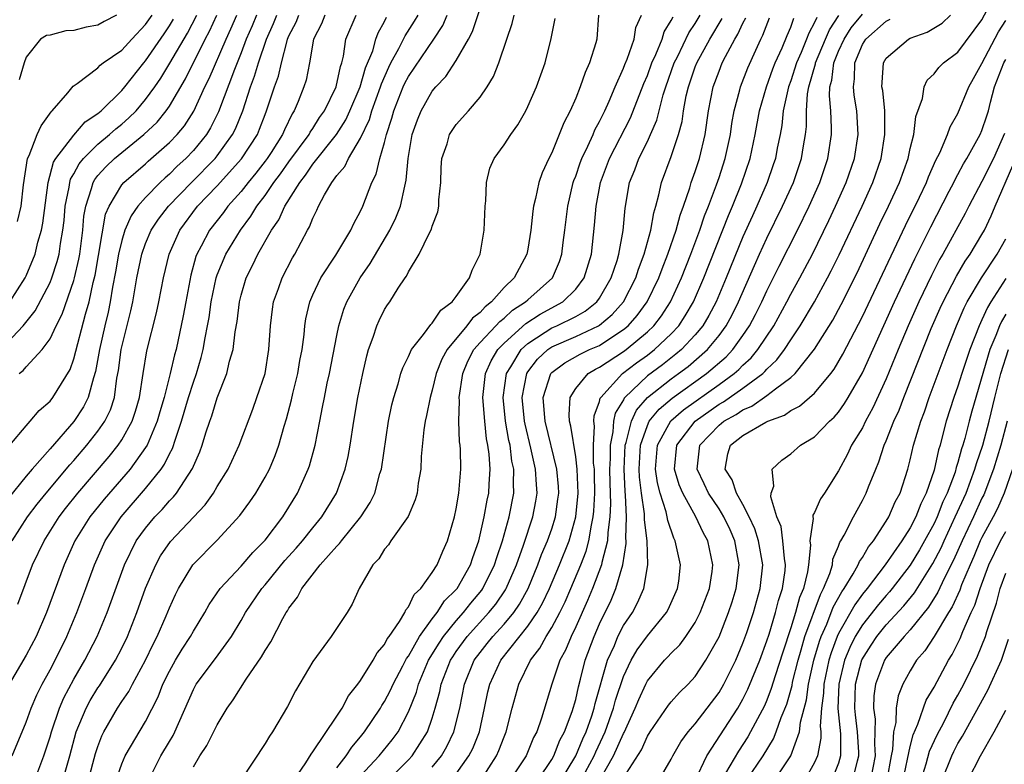
# Model space of a CAD drawing. Units: inches. Extents: x 2619000 to 2622000, y 1488000 to 1491000.
# Drawn here: x 2619044 to 2619127, y 1489412 to 1489475 of the extents above; entities that cross this region are included whole.
import ezdxf

# ---------------------------------------------------------------- set-up
doc = ezdxf.new("R2010")
doc.units = ezdxf.units.IN
doc.header["$MEASUREMENT"] = 0
doc.layers.add('LD26191488_2ft', color=168, linetype='Continuous')

msp = doc.modelspace()

# ---------------------------------------------------------------- linework, layer by layer
at = {"layer": 'LD26191488_2ft'}
for points, elevation in [([(2619043, 1489447.113), (2619044.763, 1489449), (2619045.758, 1489450.242), (2619047, 1489452.628), (2619047.153, 1489453), (2619047.608, 1489454.392), (2619047.754, 1489455), (2619047.874, 1489455.874), (2619048.086, 1489457), (2619048.176, 1489457.823), (2619048.274, 1489459), (2619048.603, 1489460.603), (2619048.653, 1489461), (2619048.726, 1489461.274), (2619049, 1489461.726), (2619049.441, 1489462.559), (2619049.799, 1489463), (2619051, 1489464.198), (2619051.975, 1489465), (2619052.506, 1489465.493), (2619053, 1489465.878), (2619053.606, 1489466.394), (2619054.213, 1489467), (2619055, 1489467.927), (2619055.768, 1489469), (2619056.264, 1489469.735), (2619057.023, 1489470.977), (2619058.495, 1489473.504), (2619059.278, 1489475)], 8160), ([(2619064.288, 1489475), (2619063.908, 1489474.092), (2619063.428, 1489473), (2619063, 1489471.831), (2619062.446, 1489470.446), (2619061.107, 1489466.893), (2619060.445, 1489465.555), (2619060.094, 1489465), (2619059, 1489463.669), (2619058.363, 1489463), (2619057.649, 1489462.351), (2619057, 1489461.688), (2619056.625, 1489461.375), (2619056.229, 1489461), (2619055, 1489459.727), (2619054.36, 1489459), (2619053.787, 1489458.213), (2619053.272, 1489457), (2619053, 1489456.145), (2619052.722, 1489455), (2619052.477, 1489453.523), (2619052.233, 1489452.233), (2619052.04, 1489451), (2619051.86, 1489450.14), (2619051.584, 1489449), (2619051.13, 1489447), (2619050.817, 1489445.183), (2619050.635, 1489444.635), (2619050.191, 1489443), (2619049.793, 1489442.207), (2619049, 1489440.98), (2619047, 1489438.692), (2619045.497, 1489437), (2619045, 1489436.407), (2619043.477, 1489434.523)], 8166), ([(2619070.014, 1489475), (2619069.737, 1489474.263), (2619069.054, 1489473), (2619068.713, 1489471), (2619068.43, 1489469.57), (2619068.246, 1489469), (2619067.77, 1489467.77), (2619067.443, 1489467), (2619067.26, 1489466.74), (2619066.613, 1489465.387), (2619066.46, 1489465), (2619065.498, 1489463.498), (2619065.17, 1489463), (2619065, 1489462.77), (2619064.231, 1489461.769), (2619063.585, 1489461), (2619063, 1489460.248), (2619061.883, 1489459), (2619061.508, 1489458.492), (2619060.342, 1489457), (2619059.654, 1489455.654), (2619059.298, 1489455), (2619059.215, 1489454.784), (2619058.778, 1489453.222), (2619058.355, 1489451), (2619058.156, 1489449.844), (2619057.55, 1489447), (2619057.429, 1489446.571), (2619057.062, 1489445), (2619056.543, 1489443), (2619056.193, 1489441.807), (2619055.978, 1489441), (2619055.125, 1489439), (2619055, 1489438.796), (2619053.696, 1489437), (2619051.522, 1489434.478), (2619050.333, 1489433), (2619049.083, 1489431), (2619048.18, 1489429), (2619046.715, 1489425), (2619045.837, 1489423), (2619045, 1489421.433), (2619043.577, 1489419)], 8172), ([(2619043.645, 1489439), (2619045, 1489440.635), (2619045.332, 1489441), (2619046.084, 1489441.916), (2619047, 1489442.685), (2619047.246, 1489443), (2619048.674, 1489445.326), (2619049, 1489446.225), (2619049.964, 1489449.964), (2619050.267, 1489451), (2619050.607, 1489452.607), (2619050.767, 1489453.233), (2619051.654, 1489458.346), (2619051.938, 1489459), (2619053, 1489460.799), (2619053.171, 1489461), (2619055, 1489462.556), (2619055.228, 1489462.772), (2619057, 1489464.331), (2619057.638, 1489465), (2619058.259, 1489465.741), (2619059.035, 1489466.965), (2619059.965, 1489469), (2619060.31, 1489469.69), (2619061.732, 1489473), (2619062.139, 1489473.861), (2619062.637, 1489475)], 8164), ([(2619043.841, 1489431), (2619045.123, 1489433), (2619045.924, 1489434.076), (2619046.665, 1489435), (2619048.645, 1489437.355), (2619049, 1489437.735), (2619050.083, 1489439), (2619051, 1489440.17), (2619051.577, 1489441), (2619052.049, 1489441.951), (2619052.387, 1489443), (2619052.601, 1489444.601), (2619052.732, 1489445.267), (2619052.951, 1489447), (2619053.763, 1489450.237), (2619053.926, 1489451), (2619054.274, 1489453), (2619054.674, 1489455), (2619055, 1489455.896), (2619055.472, 1489457), (2619056.078, 1489457.922), (2619056.913, 1489459), (2619058.837, 1489461), (2619060.824, 1489463), (2619061, 1489463.216), (2619062.281, 1489465), (2619062.52, 1489465.48), (2619063.128, 1489467), (2619063.783, 1489469), (2619064.122, 1489469.878), (2619064.459, 1489471), (2619065.108, 1489473), (2619065.697, 1489474.303), (2619065.984, 1489475)], 8168), ([(2619043.843, 1489413), (2619045, 1489415.812), (2619045.419, 1489417), (2619045.888, 1489418.112), (2619046.341, 1489419), (2619047, 1489420.195), (2619047.42, 1489421), (2619048.403, 1489423), (2619049.253, 1489425), (2619050.002, 1489427), (2619050.719, 1489429), (2619051.615, 1489431), (2619052.943, 1489433), (2619055, 1489435.368), (2619056.302, 1489437), (2619056.592, 1489437.408), (2619057, 1489438.267), (2619057.262, 1489438.738), (2619057.496, 1489439.496), (2619058.017, 1489441), (2619058.604, 1489443), (2619059, 1489444.292), (2619059.249, 1489445), (2619059.65, 1489446.35), (2619059.807, 1489447), (2619059.981, 1489447.981), (2619060.192, 1489449), (2619060.311, 1489449.689), (2619060.498, 1489451), (2619060.912, 1489453), (2619061, 1489453.251), (2619061.721, 1489455), (2619062.93, 1489457), (2619063.818, 1489458.181), (2619064.308, 1489459), (2619065, 1489459.909), (2619065.735, 1489461), (2619066.28, 1489461.72), (2619067, 1489462.734), (2619068.682, 1489465), (2619068.785, 1489465.215), (2619069, 1489465.519), (2619069.568, 1489466.432), (2619069.968, 1489467), (2619070.96, 1489469), (2619071.306, 1489470.694), (2619071.424, 1489471), (2619071.576, 1489471.576), (2619071.773, 1489473), (2619072.618, 1489475)], 8174), ([(2619044.266, 1489457.734), (2619044.583, 1489459), (2619044.789, 1489460.789), (2619045.12, 1489463), (2619045.245, 1489463.245), (2619045.915, 1489465), (2619046.254, 1489465.747), (2619047.083, 1489466.917), (2619047.187, 1489467), (2619048.483, 1489468.483), (2619048.951, 1489469.049), (2619049.264, 1489469.264), (2619051, 1489470.578), (2619051.196, 1489470.804), (2619051.452, 1489471), (2619053, 1489472.08), (2619053.836, 1489473), (2619055, 1489474.207), (2619055.538, 1489475)], 8156), ([(2619044.31, 1489425.69), (2619045.536, 1489429), (2619046.496, 1489431), (2619047.758, 1489433), (2619048.292, 1489433.708), (2619049.318, 1489435), (2619051.943, 1489438.056), (2619052.697, 1489439), (2619053, 1489439.454), (2619053.875, 1489441), (2619054.158, 1489441.842), (2619054.48, 1489443), (2619054.788, 1489445), (2619055.109, 1489446.891), (2619055.919, 1489450.081), (2619056.112, 1489451), (2619056.492, 1489453), (2619056.961, 1489455), (2619057.855, 1489457), (2619059.358, 1489459), (2619061, 1489460.71), (2619063.041, 1489462.959), (2619064.356, 1489465), (2619064.545, 1489465.455), (2619065, 1489466.689), (2619065.13, 1489467), (2619065.79, 1489469), (2619066.117, 1489469.883), (2619066.374, 1489471), (2619066.838, 1489472.838), (2619066.891, 1489473), (2619067, 1489473.258), (2619067.593, 1489474.407), (2619067.83, 1489475)], 8170), ([(2619052.576, 1489475), (2619051.535, 1489474.465), (2619051, 1489474.158), (2619050.019, 1489473.981), (2619049, 1489473.715), (2619048.327, 1489473.673), (2619047, 1489473.318), (2619046.707, 1489473.293), (2619046.213, 1489473), (2619045, 1489471.477), (2619044.836, 1489471), (2619044.425, 1489469.575)], 8154), ([(2619044.428, 1489445), (2619044.744, 1489445.256), (2619045, 1489445.569), (2619046.33, 1489447), (2619047, 1489447.913), (2619047.51, 1489449), (2619048.022, 1489449.979), (2619049, 1489452.789), (2619049.058, 1489453), (2619049.413, 1489454.587), (2619049.483, 1489455), (2619049.745, 1489457), (2619049.839, 1489458.161), (2619049.984, 1489459), (2619050.485, 1489460.485), (2619050.614, 1489461), (2619050.747, 1489461.253), (2619051, 1489461.564), (2619051.685, 1489462.315), (2619052.385, 1489463), (2619054.857, 1489465), (2619055.965, 1489466.034), (2619056.735, 1489467), (2619057, 1489467.385), (2619058.333, 1489469.668), (2619059.995, 1489473), (2619060.342, 1489473.658), (2619060.975, 1489475)], 8162), ([(2619045.73, 1489411), (2619046.48, 1489413), (2619047, 1489414.597), (2619047.11, 1489415), (2619047.789, 1489417), (2619048.147, 1489417.854), (2619049, 1489419.42), (2619049.922, 1489421), (2619050.937, 1489423), (2619051.775, 1489425), (2619053.225, 1489429), (2619054.224, 1489431), (2619055, 1489432.065), (2619055.778, 1489433), (2619056.377, 1489433.623), (2619057, 1489434.347), (2619057.327, 1489434.673), (2619057.584, 1489435), (2619058.936, 1489437.064), (2619059, 1489437.249), (2619059.542, 1489438.458), (2619059.737, 1489439), (2619060.049, 1489440.049), (2619060.364, 1489441), (2619060.535, 1489441.465), (2619061, 1489442.975), (2619061.798, 1489445), (2619062.031, 1489446.031), (2619062.32, 1489447), (2619062.497, 1489448.497), (2619062.656, 1489449.344), (2619062.857, 1489451), (2619063, 1489451.565), (2619063.429, 1489453), (2619063.955, 1489454.045), (2619064.399, 1489455), (2619065.54, 1489457), (2619066.144, 1489457.856), (2619066.653, 1489459), (2619067.898, 1489461), (2619068.391, 1489461.608), (2619069, 1489462.524), (2619070.967, 1489465), (2619071.759, 1489466.241), (2619072.104, 1489467), (2619072.96, 1489469), (2619073.417, 1489470.583), (2619074.013, 1489472.013), (2619074.279, 1489473), (2619074.473, 1489473.527), (2619075, 1489474.459), (2619075.178, 1489474.822)], 8176), ([(2619047.846, 1489410.154), (2619048.656, 1489413), (2619049.192, 1489415), (2619050.021, 1489417), (2619050.362, 1489417.638), (2619051, 1489418.68), (2619051.134, 1489418.866), (2619052.488, 1489421), (2619053, 1489422.012), (2619053.477, 1489423), (2619054.273, 1489425), (2619055, 1489427.034), (2619055.846, 1489429), (2619056.261, 1489429.739), (2619057.072, 1489430.928), (2619059.987, 1489434.013), (2619060.683, 1489435), (2619061, 1489435.536), (2619061.915, 1489437), (2619062.822, 1489439), (2619063.972, 1489442.028), (2619064.322, 1489443), (2619064.996, 1489445), (2619065.325, 1489447), (2619065.448, 1489449), (2619065.612, 1489450.388), (2619065.709, 1489451), (2619066.127, 1489452.127), (2619066.424, 1489453), (2619067.305, 1489454.695), (2619067.492, 1489455), (2619068.555, 1489457), (2619068.726, 1489457.274), (2619069, 1489458.014), (2619069.327, 1489458.673), (2619069.471, 1489459), (2619069.966, 1489459.966), (2619070.575, 1489461), (2619071, 1489461.575), (2619071.668, 1489462.332), (2619071.979, 1489463), (2619073, 1489464.691), (2619073.735, 1489466.265), (2619073.937, 1489467), (2619074.666, 1489469), (2619074.74, 1489469.26), (2619075.352, 1489470.648), (2619075.533, 1489471), (2619076.207, 1489472.207), (2619076.733, 1489473.267), (2619077.517, 1489474.483), (2619077.812, 1489475)], 8178), ([(2619050.229, 1489411), (2619050.808, 1489413.192), (2619051, 1489413.791), (2619051.327, 1489414.673), (2619051.491, 1489415), (2619052.641, 1489417), (2619053, 1489417.539), (2619053.604, 1489418.396), (2619053.904, 1489419), (2619054.993, 1489421), (2619055.639, 1489422.361), (2619055.979, 1489423), (2619056.733, 1489424.733), (2619057, 1489425.398), (2619057.496, 1489426.504), (2619057.748, 1489427), (2619058.963, 1489429), (2619061, 1489431.055), (2619062.88, 1489433.12), (2619063.726, 1489434.274), (2619064.214, 1489435), (2619065, 1489436.326), (2619065.361, 1489437), (2619065.856, 1489438.144), (2619066.153, 1489439), (2619066.595, 1489440.595), (2619066.79, 1489441.21), (2619067.207, 1489442.793), (2619067.322, 1489443.322), (2619067.744, 1489445), (2619067.921, 1489446.079), (2619068.097, 1489447), (2619068.263, 1489448.263), (2619068.319, 1489449), (2619068.408, 1489449.592), (2619068.738, 1489451), (2619069, 1489451.589), (2619069.676, 1489453), (2619070.918, 1489454.918), (2619072.181, 1489457), (2619072.432, 1489457.568), (2619073, 1489458.6), (2619073.188, 1489459), (2619073.949, 1489461), (2619074.308, 1489461.692), (2619074.613, 1489463), (2619075, 1489464.331), (2619075.161, 1489465), (2619075.616, 1489466.383), (2619075.777, 1489467), (2619076.568, 1489469), (2619076.701, 1489469.299), (2619077, 1489469.877), (2619079.14, 1489473), (2619079.876, 1489474.124), (2619080.256, 1489475)], 8180), ([(2619052.526, 1489411), (2619053, 1489412.335), (2619053.294, 1489413), (2619055, 1489415.882), (2619056.055, 1489417.945), (2619056.456, 1489419), (2619057, 1489420.1), (2619057.516, 1489421), (2619058.073, 1489421.926), (2619058.766, 1489423), (2619059, 1489423.447), (2619059.951, 1489425), (2619060.327, 1489425.674), (2619061.24, 1489427), (2619063, 1489428.89), (2619063.972, 1489430.028), (2619065, 1489431.057), (2619066.478, 1489433), (2619067, 1489433.813), (2619067.722, 1489435), (2619068.617, 1489437), (2619068.717, 1489437.283), (2619069.182, 1489439), (2619069.572, 1489441), (2619069.819, 1489442.181), (2619069.961, 1489443), (2619070.207, 1489444.207), (2619070.389, 1489445), (2619071, 1489448.179), (2619071.171, 1489449), (2619071.601, 1489450.399), (2619071.842, 1489451), (2619072.955, 1489453), (2619073.798, 1489454.202), (2619075.452, 1489457), (2619075.953, 1489458.047), (2619076.332, 1489459), (2619076.688, 1489460.688), (2619076.82, 1489461.18), (2619076.975, 1489463), (2619077.326, 1489465), (2619077.76, 1489466.24), (2619078.08, 1489467), (2619079, 1489468.633), (2619079.299, 1489469), (2619080.13, 1489469.869), (2619081, 1489471.196), (2619082.018, 1489473), (2619082.36, 1489473.64), (2619083, 1489475.548)], 8182), ([(2619055.261, 1489411), (2619056.284, 1489413), (2619057, 1489414.21), (2619057.307, 1489414.693), (2619057.459, 1489415), (2619059, 1489418.557), (2619059.244, 1489419), (2619060.859, 1489421.141), (2619062.198, 1489423), (2619063, 1489424.333), (2619063.376, 1489425), (2619064.719, 1489427), (2619065, 1489427.32), (2619066.659, 1489429.341), (2619067.613, 1489430.387), (2619068.133, 1489431), (2619069, 1489432.099), (2619069.74, 1489433), (2619070.97, 1489435), (2619071.715, 1489437), (2619071.951, 1489438.048), (2619072.119, 1489439), (2619072.425, 1489441), (2619072.772, 1489443), (2619073.174, 1489445), (2619073.513, 1489446.487), (2619073.666, 1489447), (2619074.052, 1489448.052), (2619074.35, 1489449), (2619074.55, 1489449.45), (2619075, 1489450.353), (2619075.252, 1489450.747), (2619075.44, 1489451), (2619076.137, 1489452.137), (2619076.717, 1489453), (2619076.84, 1489453.16), (2619077, 1489453.514), (2619077.906, 1489455), (2619078.736, 1489456.736), (2619078.927, 1489457.073), (2619079, 1489457.338), (2619079.473, 1489458.527), (2619079.538, 1489459), (2619079.546, 1489459.546), (2619079.701, 1489461), (2619079.753, 1489462.247), (2619079.808, 1489463), (2619080.24, 1489464.24), (2619080.449, 1489465), (2619080.651, 1489465.349), (2619081, 1489465.835), (2619082.029, 1489467), (2619083, 1489468.143), (2619083.603, 1489469), (2619084.131, 1489469.869), (2619084.574, 1489471), (2619085.231, 1489473), (2619085.687, 1489474.313), (2619085.858, 1489475)], 8184), ([(2619092.915, 1489475), (2619092.758, 1489473), (2619092.673, 1489472.673), (2619092.148, 1489471), (2619091.788, 1489470.212), (2619091.385, 1489469), (2619091, 1489468.046), (2619090.542, 1489467), (2619090.012, 1489465.988), (2619089.626, 1489465), (2619089, 1489463.487), (2619088.751, 1489463), (2619088.204, 1489461.796), (2619087.919, 1489461), (2619087.646, 1489459.646), (2619087.474, 1489459), (2619087.406, 1489458.594), (2619087.254, 1489457), (2619087, 1489455.422), (2619086.919, 1489455), (2619085.838, 1489453), (2619085, 1489452.191), (2619083.96, 1489451), (2619083.411, 1489450.588), (2619083, 1489450.122), (2619082.37, 1489449.63), (2619081.895, 1489449), (2619080.229, 1489447), (2619079.807, 1489446.193), (2619079.331, 1489445), (2619079, 1489443.617), (2619078.811, 1489443), (2619078.514, 1489441.486), (2619078.396, 1489441), (2619078.283, 1489440.283), (2619078.063, 1489438.063), (2619078.031, 1489437), (2619077.814, 1489435.814), (2619077.723, 1489435), (2619077.577, 1489434.423), (2619076.97, 1489433.03), (2619075.539, 1489431), (2619075.328, 1489430.672), (2619075, 1489430.298), (2619074.509, 1489429.491), (2619074.019, 1489429), (2619072.883, 1489427), (2619072.291, 1489425.709), (2619071.861, 1489425), (2619070.535, 1489423), (2619069, 1489420.906), (2619067.552, 1489418.448), (2619066.879, 1489417.121), (2619065.627, 1489415), (2619065.361, 1489414.639), (2619065, 1489414.026), (2619063, 1489411.003)], 8188), ([(2619067.436, 1489411), (2619068.405, 1489412.405), (2619068.852, 1489413.148), (2619069, 1489413.325), (2619071, 1489416.31), (2619071.446, 1489417), (2619071.973, 1489418.027), (2619072.775, 1489419), (2619073, 1489419.307), (2619074.048, 1489421), (2619074.383, 1489421.617), (2619075, 1489422.324), (2619075.218, 1489422.782), (2619075.386, 1489423), (2619076.26, 1489424.259), (2619076.701, 1489425), (2619076.782, 1489425.217), (2619077, 1489425.461), (2619077.488, 1489426.512), (2619078.026, 1489427), (2619079, 1489428.337), (2619079.416, 1489429), (2619079.866, 1489430.134), (2619080.272, 1489431), (2619080.851, 1489433), (2619081, 1489433.664), (2619081.231, 1489435), (2619081.397, 1489437), (2619081.347, 1489438.652), (2619081.32, 1489439), (2619081.275, 1489439.275), (2619081.217, 1489441), (2619081.276, 1489442.724), (2619081.253, 1489443), (2619081.542, 1489445), (2619081.962, 1489446.038), (2619082.481, 1489447), (2619083, 1489447.596), (2619084.327, 1489449), (2619084.643, 1489449.358), (2619085, 1489449.626), (2619085.707, 1489450.293), (2619086.811, 1489451), (2619087, 1489451.183), (2619089.062, 1489453), (2619089.634, 1489454.366), (2619089.84, 1489455), (2619089.957, 1489455.956), (2619090.105, 1489457), (2619090.348, 1489459), (2619090.803, 1489461), (2619090.849, 1489461.151), (2619091, 1489461.513), (2619091.372, 1489462.628), (2619091.514, 1489463), (2619092.024, 1489464.024), (2619092.455, 1489465), (2619092.609, 1489465.391), (2619093, 1489466.084), (2619093.29, 1489466.71), (2619093.444, 1489467), (2619093.809, 1489467.809), (2619094.302, 1489469), (2619095, 1489470.555), (2619095.12, 1489470.88), (2619095.308, 1489471.308), (2619095.906, 1489473), (2619096.038, 1489473.962), (2619096.522, 1489475)], 8190), ([(2619071, 1489412.009), (2619071.776, 1489413), (2619072.262, 1489413.738), (2619073, 1489414.589), (2619073.332, 1489415), (2619074.656, 1489417), (2619074.78, 1489417.22), (2619075, 1489417.547), (2619075.5, 1489418.5), (2619075.712, 1489419), (2619076.534, 1489420.534), (2619076.846, 1489421.154), (2619077, 1489421.355), (2619077.924, 1489423), (2619079, 1489424.474), (2619079.41, 1489425), (2619080.029, 1489425.971), (2619081, 1489426.912), (2619081.072, 1489427), (2619082.199, 1489429), (2619082.384, 1489429.615), (2619082.885, 1489431), (2619083.344, 1489433), (2619083.596, 1489434.403), (2619083.726, 1489435), (2619083.749, 1489435.749), (2619083.843, 1489437), (2619083.762, 1489438.238), (2619083.658, 1489439), (2619083.546, 1489439.546), (2619083.382, 1489441), (2619083.227, 1489443), (2619083.446, 1489445), (2619083.924, 1489446.075), (2619084.496, 1489447), (2619085, 1489447.529), (2619086.815, 1489449.185), (2619088.024, 1489449.975), (2619089.926, 1489451), (2619091, 1489452.059), (2619091.715, 1489453), (2619092.311, 1489455), (2619092.588, 1489457.412), (2619092.713, 1489459), (2619093.079, 1489461), (2619093.84, 1489463), (2619095.594, 1489466.406), (2619096.71, 1489469.29), (2619097, 1489469.942), (2619097.384, 1489471), (2619097.714, 1489471.714), (2619098.229, 1489473), (2619098.4, 1489473.6), (2619099, 1489474.538), (2619099.147, 1489474.853)], 8192), ([(2619073, 1489411.319), (2619074.556, 1489413), (2619075.651, 1489414.349), (2619076.131, 1489415), (2619077, 1489416.675), (2619077.663, 1489418.337), (2619077.83, 1489419), (2619078.692, 1489421), (2619079.56, 1489422.441), (2619079.941, 1489423), (2619081, 1489424.306), (2619081.622, 1489425), (2619082.23, 1489425.77), (2619083.144, 1489426.857), (2619083.24, 1489427), (2619084.212, 1489429), (2619084.387, 1489429.613), (2619084.861, 1489431), (2619085.436, 1489433), (2619085.829, 1489435), (2619085.785, 1489435.785), (2619085.817, 1489437), (2619085.664, 1489437.663), (2619085.504, 1489439), (2619085.407, 1489439.407), (2619085.139, 1489441), (2619084.927, 1489443), (2619085.204, 1489445), (2619085.574, 1489445.574), (2619086.431, 1489447), (2619087, 1489447.524), (2619088.454, 1489448.454), (2619089, 1489448.823), (2619089.411, 1489449), (2619091, 1489449.786), (2619091.784, 1489450.216), (2619092.77, 1489451), (2619093, 1489451.314), (2619093.983, 1489453), (2619094.46, 1489454.46), (2619094.611, 1489455), (2619094.971, 1489456.971), (2619095.145, 1489458.855), (2619095.515, 1489461), (2619095.945, 1489462.055), (2619096.291, 1489463), (2619097, 1489464.423), (2619097.266, 1489465), (2619097.79, 1489466.21), (2619098.316, 1489468.316), (2619098.536, 1489469), (2619099.255, 1489471), (2619099.516, 1489471.516), (2619100.474, 1489473.526), (2619101, 1489474.313), (2619101.414, 1489475)], 8194), ([(2619111.188, 1489474.813), (2619111, 1489474.379), (2619110.504, 1489473.496), (2619110.329, 1489473), (2619109.871, 1489471.872), (2619109.488, 1489471), (2619109, 1489469.501), (2619108.811, 1489469), (2619108.745, 1489468.745), (2619108.37, 1489467), (2619108.246, 1489465.753), (2619108.108, 1489465), (2619107.876, 1489463.876), (2619107.72, 1489463), (2619107.538, 1489462.461), (2619107.03, 1489461), (2619106.165, 1489459), (2619105.794, 1489458.206), (2619105, 1489456.432), (2619103.593, 1489453), (2619102.746, 1489451), (2619102.145, 1489449.855), (2619101.638, 1489449), (2619101, 1489448.231), (2619099.855, 1489447), (2619099.391, 1489446.609), (2619098.261, 1489445.739), (2619097, 1489444.798), (2619095.12, 1489443), (2619095.064, 1489442.936), (2619095, 1489442.794), (2619094.312, 1489441.688), (2619094.159, 1489441), (2619094.108, 1489440.108), (2619093.874, 1489439), (2619093.883, 1489437.883), (2619093.843, 1489437), (2619093.851, 1489435.851), (2619093.917, 1489434.083), (2619093.868, 1489433), (2619093.688, 1489431.688), (2619093.67, 1489431), (2619093.196, 1489429.195), (2619093.167, 1489429), (2619092.406, 1489427), (2619091.996, 1489426.004), (2619091, 1489423.801), (2619090.608, 1489423), (2619090.154, 1489421.846), (2619089.685, 1489421), (2619089.009, 1489419.009), (2619088.15, 1489416.15), (2619087.743, 1489415), (2619087.475, 1489414.525), (2619086.843, 1489413), (2619085.524, 1489411)], 8204), ([(2619087.86, 1489411), (2619089, 1489412.704), (2619089.168, 1489413), (2619089.685, 1489414.315), (2619090.065, 1489415), (2619090.703, 1489416.703), (2619091, 1489417.718), (2619091.227, 1489418.773), (2619091.408, 1489419.408), (2619091.8, 1489421), (2619092.543, 1489423), (2619093, 1489424.043), (2619093.966, 1489426.034), (2619094.363, 1489427), (2619094.947, 1489429), (2619095.236, 1489430.764), (2619095.229, 1489431), (2619095.204, 1489431.204), (2619095.251, 1489433), (2619095.171, 1489434.829), (2619095.13, 1489435.131), (2619095.057, 1489437), (2619095.154, 1489439), (2619095.237, 1489439.236), (2619095.664, 1489441), (2619096.079, 1489441.921), (2619097.008, 1489442.992), (2619099, 1489444.561), (2619099.62, 1489445), (2619100.407, 1489445.593), (2619102.037, 1489447), (2619103, 1489448.182), (2619103.606, 1489449), (2619104.094, 1489449.906), (2619104.639, 1489451), (2619105.955, 1489454.045), (2619106.392, 1489455), (2619107, 1489456.323), (2619108.322, 1489459), (2619109.22, 1489461), (2619109.905, 1489463), (2619110.071, 1489464.071), (2619110.235, 1489465), (2619110.311, 1489465.689), (2619110.316, 1489467), (2619110.408, 1489468.408), (2619110.519, 1489469), (2619111.064, 1489470.936), (2619111.071, 1489471), (2619111.903, 1489473), (2619112.235, 1489473.765), (2619113.029, 1489474.971)], 8206), ([(2619089, 1489409.667), (2619091, 1489413), (2619091.59, 1489414.41), (2619091.868, 1489415), (2619092.341, 1489416.341), (2619092.546, 1489417), (2619092.626, 1489417.373), (2619093.672, 1489421), (2619094.236, 1489422.236), (2619094.54, 1489423), (2619095, 1489423.897), (2619095.742, 1489425), (2619096.183, 1489425.817), (2619096.701, 1489427), (2619097.047, 1489429), (2619096.973, 1489431), (2619096.754, 1489432.754), (2619096.749, 1489433.251), (2619096.501, 1489435), (2619096.337, 1489436.337), (2619096.311, 1489437), (2619096.421, 1489439), (2619097, 1489440.661), (2619097.164, 1489441), (2619097.983, 1489442.017), (2619099.064, 1489442.935), (2619101.961, 1489445), (2619103.588, 1489446.412), (2619104.146, 1489447), (2619105, 1489448.184), (2619105.559, 1489449), (2619106.052, 1489449.948), (2619106.581, 1489451), (2619107, 1489451.928), (2619108.02, 1489453.98), (2619109.562, 1489457), (2619110.539, 1489459), (2619111.432, 1489461), (2619112.117, 1489463), (2619112.419, 1489465), (2619112.422, 1489465.578), (2619112.347, 1489467), (2619112.233, 1489468.233), (2619112.279, 1489469), (2619112.443, 1489469.557), (2619112.605, 1489471), (2619113, 1489471.977), (2619113.464, 1489473), (2619114.07, 1489473.93), (2619115, 1489475.087)], 8208), ([(2619093, 1489410.95), (2619094.174, 1489413), (2619095, 1489414.874), (2619095.048, 1489414.952), (2619095.988, 1489417), (2619096.273, 1489417.727), (2619096.86, 1489419), (2619097, 1489419.272), (2619098.439, 1489421), (2619098.718, 1489421.281), (2619099, 1489421.605), (2619099.705, 1489422.296), (2619100.211, 1489423), (2619101, 1489424.166), (2619101.432, 1489425), (2619102.19, 1489427), (2619102.418, 1489428.418), (2619102.493, 1489429), (2619102.071, 1489431), (2619101.681, 1489431.681), (2619101.057, 1489433), (2619099.968, 1489435), (2619099.671, 1489435.671), (2619099.284, 1489437), (2619099.453, 1489439), (2619100.988, 1489441.012), (2619103, 1489442.424), (2619103.373, 1489442.627), (2619105, 1489443.766), (2619106.652, 1489445), (2619106.835, 1489445.165), (2619107, 1489445.365), (2619107.846, 1489446.154), (2619108.472, 1489447), (2619109, 1489447.813), (2619109.803, 1489449), (2619110.984, 1489451), (2619112.082, 1489453), (2619112.398, 1489453.602), (2619113.057, 1489454.943), (2619114.966, 1489459), (2619115.877, 1489461), (2619116.558, 1489463), (2619116.881, 1489465), (2619116.87, 1489467), (2619116.697, 1489468.697), (2619116.639, 1489469), (2619116.644, 1489469.356), (2619116.755, 1489471), (2619117, 1489471.401), (2619118.867, 1489473), (2619119, 1489473.067), (2619120.426, 1489473.574), (2619121.671, 1489474.329), (2619122.382, 1489475)], 8212), ([(2619095, 1489411.153), (2619096.497, 1489413.503), (2619097, 1489414.655), (2619097.221, 1489415), (2619098.768, 1489417.232), (2619099, 1489417.518), (2619099.695, 1489418.305), (2619100.407, 1489419), (2619101, 1489419.642), (2619101.904, 1489421), (2619103, 1489422.956), (2619103.801, 1489425), (2619104.096, 1489425.904), (2619104.428, 1489427), (2619104.686, 1489429), (2619104.326, 1489431), (2619103.919, 1489431.919), (2619103.412, 1489433), (2619103, 1489433.668), (2619102.13, 1489435), (2619101.759, 1489435.759), (2619101.181, 1489437), (2619101.394, 1489439), (2619103, 1489440.691), (2619103.388, 1489441), (2619104.431, 1489441.569), (2619105, 1489441.964), (2619105.738, 1489442.261), (2619107, 1489443.149), (2619107.717, 1489443.717), (2619109, 1489444.66), (2619109.372, 1489445), (2619111, 1489447.046), (2619112.523, 1489449.477), (2619113.23, 1489450.77), (2619114.558, 1489453.441), (2619116.472, 1489457.528), (2619117.183, 1489459), (2619118.11, 1489461), (2619118.824, 1489463), (2619119, 1489463.834), (2619119.296, 1489465), (2619119.48, 1489466.52), (2619120.035, 1489468.035), (2619120.174, 1489469), (2619120.432, 1489469.568), (2619121, 1489470.08), (2619121.388, 1489470.612), (2619121.782, 1489471), (2619123, 1489471.912), (2619125, 1489474.605), (2619125.454, 1489475.454)], 8214), ([(2619043.626, 1489451), (2619044.913, 1489453), (2619045, 1489453.175), (2619045.744, 1489455), (2619045.983, 1489455.983), (2619046.286, 1489457), (2619046.404, 1489457.596), (2619046.834, 1489461), (2619047.301, 1489462.699), (2619047.483, 1489463), (2619049, 1489464.961), (2619049.94, 1489466.06), (2619051, 1489466.761), (2619051.283, 1489467), (2619053, 1489468.685), (2619053.268, 1489469), (2619054.848, 1489471), (2619055, 1489471.167), (2619056.565, 1489473.435), (2619057, 1489474.091), (2619057.338, 1489474.662)], 8158), ([(2619059, 1489412.07), (2619059.553, 1489413), (2619060.138, 1489413.862), (2619061, 1489415.602), (2619061.826, 1489417), (2619062.316, 1489417.684), (2619063.415, 1489419.415), (2619064.711, 1489421.289), (2619065, 1489421.824), (2619065.469, 1489422.531), (2619066.489, 1489424.489), (2619066.775, 1489425), (2619066.869, 1489425.131), (2619067, 1489425.364), (2619067.714, 1489426.286), (2619068.064, 1489427), (2619069.621, 1489429), (2619071, 1489430.557), (2619071.229, 1489430.771), (2619071.384, 1489431), (2619073.01, 1489433), (2619073.797, 1489434.203), (2619074.179, 1489435), (2619074.62, 1489436.62), (2619074.744, 1489437), (2619075.343, 1489441), (2619075.624, 1489442.376), (2619075.78, 1489443), (2619076.141, 1489444.141), (2619076.37, 1489445), (2619076.519, 1489445.481), (2619077, 1489446.432), (2619077.253, 1489447), (2619078.268, 1489448.268), (2619078.883, 1489449.117), (2619079, 1489449.213), (2619079.708, 1489450.292), (2619080.672, 1489451), (2619081, 1489451.435), (2619082.105, 1489453), (2619082.339, 1489453.661), (2619083.007, 1489455), (2619083.327, 1489457), (2619083.411, 1489459), (2619083.47, 1489459.47), (2619083.525, 1489461), (2619083.815, 1489462.185), (2619084.182, 1489463), (2619085, 1489464.132), (2619085.572, 1489465), (2619086.17, 1489465.83), (2619086.82, 1489467), (2619087, 1489467.361), (2619087.723, 1489469), (2619088.441, 1489471), (2619088.96, 1489473.04), (2619089.295, 1489474.705)], 8186), ([(2619075.339, 1489411), (2619077, 1489412.654), (2619077.324, 1489413), (2619078.604, 1489415), (2619079, 1489416.156), (2619079.25, 1489417), (2619079.62, 1489418.38), (2619079.731, 1489419), (2619080.528, 1489421), (2619080.705, 1489421.295), (2619081, 1489421.728), (2619081.929, 1489423), (2619083.742, 1489425), (2619084.304, 1489425.696), (2619085.113, 1489426.887), (2619085.175, 1489427), (2619086.038, 1489429), (2619086.628, 1489430.628), (2619087.427, 1489433), (2619087.671, 1489434.328), (2619087.774, 1489435), (2619087.71, 1489435.71), (2619087.645, 1489437), (2619087.246, 1489438.754), (2619086.758, 1489440.758), (2619086.717, 1489441), (2619086.523, 1489443), (2619086.912, 1489445), (2619087, 1489445.137), (2619087.811, 1489446.19), (2619088.657, 1489447), (2619089, 1489447.232), (2619091, 1489448.104), (2619092.9, 1489449), (2619093, 1489449.063), (2619094.051, 1489449.949), (2619094.995, 1489451), (2619096.025, 1489453), (2619096.252, 1489453.748), (2619096.746, 1489455), (2619097.3, 1489457), (2619097.537, 1489458.463), (2619097.703, 1489459), (2619097.97, 1489459.97), (2619098.175, 1489461), (2619099, 1489463.164), (2619099.618, 1489465), (2619099.904, 1489466.096), (2619100.027, 1489467), (2619100.255, 1489468.255), (2619100.432, 1489469), (2619101, 1489470.665), (2619101.127, 1489471), (2619102.227, 1489473), (2619103.273, 1489474.728)], 8196), ([(2619079, 1489412.045), (2619079.778, 1489413), (2619080.224, 1489413.776), (2619080.808, 1489415), (2619081.294, 1489417), (2619081.682, 1489419), (2619082.514, 1489421), (2619083, 1489421.663), (2619083.602, 1489422.398), (2619084.069, 1489423), (2619085, 1489424.022), (2619085.809, 1489425), (2619086.3, 1489425.7), (2619087.01, 1489427), (2619087.84, 1489429), (2619088.152, 1489429.848), (2619088.649, 1489431), (2619089, 1489432.003), (2619089.313, 1489433), (2619089.519, 1489434.481), (2619089.576, 1489435), (2619089.551, 1489435.551), (2619089.43, 1489437), (2619088.443, 1489441), (2619088.377, 1489441.623), (2619088.29, 1489443), (2619088.932, 1489445), (2619089, 1489445.075), (2619090.101, 1489445.899), (2619091.378, 1489446.622), (2619092.165, 1489447), (2619093, 1489447.361), (2619094.101, 1489448.101), (2619095, 1489448.678), (2619095.382, 1489449), (2619096.149, 1489449.851), (2619096.991, 1489451), (2619097.958, 1489453), (2619098.231, 1489453.769), (2619098.727, 1489455), (2619099.412, 1489457), (2619099.734, 1489458.266), (2619100.013, 1489459), (2619100.544, 1489460.544), (2619100.669, 1489461), (2619101, 1489461.911), (2619101.359, 1489463), (2619101.835, 1489465), (2619102.116, 1489467), (2619102.514, 1489469), (2619103, 1489470.321), (2619103.27, 1489471), (2619103.536, 1489471.536), (2619104.325, 1489473), (2619104.585, 1489473.415), (2619105, 1489474.327), (2619105.231, 1489474.769)], 8198), ([(2619081, 1489411.482), (2619082.068, 1489413), (2619082.377, 1489413.623), (2619082.936, 1489415), (2619083.381, 1489417), (2619083.654, 1489418.346), (2619083.807, 1489419), (2619084.736, 1489421), (2619087, 1489423.848), (2619087.788, 1489425), (2619088.228, 1489425.771), (2619088.809, 1489427), (2619089.652, 1489429), (2619090.454, 1489431), (2619091.016, 1489433), (2619091.198, 1489435), (2619091.126, 1489437), (2619091, 1489438.031), (2619090.606, 1489440.606), (2619090.484, 1489441), (2619090.443, 1489441.557), (2619090.545, 1489443), (2619091, 1489443.75), (2619092.039, 1489445), (2619092.646, 1489445.354), (2619093, 1489445.525), (2619095, 1489446.838), (2619095.218, 1489447), (2619097, 1489448.48), (2619097.546, 1489449), (2619098.178, 1489449.822), (2619098.933, 1489451), (2619099.845, 1489453), (2619100.631, 1489455), (2619101.384, 1489457), (2619101.788, 1489458.212), (2619102.109, 1489459), (2619102.79, 1489460.79), (2619103, 1489461.406), (2619103.522, 1489463), (2619103.949, 1489465), (2619104.074, 1489465.926), (2619104.276, 1489467), (2619104.748, 1489468.748), (2619104.804, 1489469), (2619105.407, 1489470.593), (2619106.066, 1489472.066), (2619106.501, 1489473), (2619106.672, 1489473.328), (2619107.228, 1489474.772)], 8200), ([(2619083.093, 1489411), (2619084.372, 1489413), (2619084.566, 1489413.434), (2619085, 1489414.591), (2619085.176, 1489415), (2619085.684, 1489417), (2619086.231, 1489419), (2619087.207, 1489421), (2619087.999, 1489422.001), (2619088.534, 1489423), (2619089, 1489423.73), (2619089.682, 1489425), (2619090.113, 1489425.887), (2619090.597, 1489427), (2619091.436, 1489429), (2619091.868, 1489430.132), (2619092.105, 1489431), (2619092.316, 1489432.317), (2619092.475, 1489433), (2619092.52, 1489433.48), (2619092.591, 1489435), (2619092.578, 1489436.578), (2619092.562, 1489437), (2619092.5, 1489437.5), (2619092.486, 1489439), (2619092.583, 1489440.583), (2619092.519, 1489441), (2619092.544, 1489441.456), (2619093, 1489442.665), (2619093.061, 1489442.939), (2619093.099, 1489443), (2619094.926, 1489445), (2619096.102, 1489445.898), (2619097, 1489446.55), (2619097.591, 1489447), (2619099, 1489448.337), (2619099.621, 1489449), (2619100.175, 1489449.825), (2619100.849, 1489451), (2619101.717, 1489453), (2619103.78, 1489458.22), (2619104.117, 1489459), (2619104.875, 1489460.875), (2619105.599, 1489463), (2619106.024, 1489465), (2619106.385, 1489467), (2619106.965, 1489469), (2619107.499, 1489470.501), (2619107.693, 1489471), (2619108.273, 1489472.272), (2619108.693, 1489473.307), (2619109, 1489474.006), (2619109.258, 1489474.742)], 8202), ([(2619091.466, 1489411), (2619092.542, 1489413), (2619092.677, 1489413.323), (2619093.464, 1489415), (2619094.173, 1489417), (2619094.343, 1489417.657), (2619095, 1489419.651), (2619095.64, 1489421), (2619096.139, 1489421.861), (2619097, 1489423.046), (2619098.605, 1489425), (2619098.743, 1489425.257), (2619099.536, 1489427), (2619099.625, 1489427.625), (2619099.774, 1489429), (2619099.328, 1489431), (2619099.21, 1489431.21), (2619098.702, 1489432.702), (2619098.66, 1489433), (2619098.571, 1489433.429), (2619098.081, 1489435), (2619097.853, 1489435.854), (2619097.693, 1489437), (2619097.835, 1489439), (2619098.958, 1489441.042), (2619100.026, 1489441.974), (2619103, 1489444.082), (2619104.264, 1489445), (2619104.658, 1489445.342), (2619105, 1489445.703), (2619105.681, 1489446.319), (2619106.246, 1489447), (2619107.58, 1489449), (2619108.676, 1489451), (2619109, 1489451.633), (2619109.763, 1489453), (2619110.823, 1489455), (2619112.193, 1489457.807), (2619112.755, 1489459), (2619113.65, 1489461), (2619114.335, 1489463), (2619114.639, 1489465), (2619114.531, 1489467), (2619114.309, 1489468.309), (2619114.245, 1489469), (2619114.345, 1489469.655), (2619114.36, 1489471), (2619115, 1489472.532), (2619115.287, 1489473), (2619117, 1489474.508), (2619117.337, 1489474.663)], 8210), ([(2619097.993, 1489411), (2619099, 1489412.733), (2619099.13, 1489413), (2619099.815, 1489414.185), (2619100.407, 1489415), (2619101, 1489415.684), (2619103, 1489418.313), (2619103.405, 1489419), (2619104.394, 1489421), (2619105, 1489422.429), (2619105.315, 1489423.316), (2619105.874, 1489425), (2619106.438, 1489427), (2619106.652, 1489429), (2619106.311, 1489431), (2619105.996, 1489431.997), (2619105.535, 1489433), (2619105, 1489434.036), (2619104.451, 1489435), (2619104.09, 1489436.09), (2619103.506, 1489437), (2619103.73, 1489438.27), (2619103.968, 1489439), (2619105, 1489439.807), (2619106.919, 1489440.919), (2619107.078, 1489441), (2619108.485, 1489441.515), (2619109, 1489441.895), (2619109.736, 1489442.264), (2619111, 1489443.369), (2619112.35, 1489445), (2619112.633, 1489445.367), (2619113.369, 1489446.631), (2619115, 1489449.781), (2619118.598, 1489457.402), (2619119.765, 1489459.764), (2619120.355, 1489461), (2619120.526, 1489461.474), (2619121.146, 1489462.854), (2619121.475, 1489463.475), (2619122.129, 1489465), (2619122.345, 1489465.655), (2619123, 1489466.765), (2619123.917, 1489469), (2619124.295, 1489469.705), (2619125, 1489470.95), (2619126.403, 1489473.597), (2619127, 1489474.558)], 8216), ([(2619101, 1489410.924), (2619101.987, 1489413), (2619104.573, 1489417), (2619105, 1489417.744), (2619105.42, 1489418.58), (2619106.409, 1489421), (2619107, 1489422.614), (2619107.182, 1489423.182), (2619107.735, 1489425), (2619107.987, 1489426.013), (2619108.311, 1489427), (2619108.527, 1489428.527), (2619108.575, 1489429), (2619108.489, 1489429.511), (2619108.347, 1489431), (2619108.196, 1489432.196), (2619107.849, 1489433), (2619107.327, 1489434.673), (2619107.357, 1489435), (2619107.578, 1489435.578), (2619107.448, 1489437), (2619108.248, 1489437.752), (2619109, 1489438.272), (2619109.828, 1489439), (2619111, 1489439.697), (2619112.238, 1489441), (2619112.643, 1489441.357), (2619113, 1489441.78), (2619113.508, 1489442.492), (2619113.816, 1489443), (2619115, 1489445.055), (2619117.687, 1489451), (2619119.39, 1489454.61), (2619120.714, 1489457.286), (2619122.274, 1489460.274), (2619122.647, 1489461), (2619122.754, 1489461.246), (2619123, 1489461.67), (2619123.459, 1489462.541), (2619123.738, 1489463), (2619124.848, 1489465), (2619125, 1489465.338), (2619125.424, 1489466.576), (2619125.543, 1489467), (2619125.712, 1489467.712), (2619126.062, 1489469), (2619126.841, 1489471), (2619127, 1489471.283)], 8218), ([(2619126.902, 1489465.098), (2619125.969, 1489463), (2619125, 1489461.075), (2619123.896, 1489459), (2619123.595, 1489458.405), (2619121.735, 1489455), (2619121.463, 1489454.537), (2619120.784, 1489453.216), (2619119.724, 1489451), (2619118.831, 1489449), (2619117.994, 1489447), (2619117, 1489444.56), (2619115.873, 1489442.127), (2619115.259, 1489441), (2619115, 1489440.469), (2619114.098, 1489439), (2619113.744, 1489438.256), (2619113, 1489436.858), (2619111.836, 1489435), (2619111.5, 1489434.5), (2619111, 1489433.361), (2619110.86, 1489433.14), (2619110.85, 1489433), (2619110.875, 1489432.875), (2619110.605, 1489431), (2619110.643, 1489430.644), (2619110.493, 1489429), (2619110.406, 1489428.405), (2619110.058, 1489427), (2619109.745, 1489426.255), (2619109.406, 1489425), (2619109, 1489423.709), (2619108.327, 1489421.673), (2619107.697, 1489419.696), (2619107.376, 1489418.624), (2619107, 1489417.656), (2619106.804, 1489417.196), (2619105.644, 1489415), (2619105.41, 1489414.59), (2619104.618, 1489413.382), (2619103.544, 1489411.544)], 8220), ([(2619105.329, 1489411), (2619106.704, 1489413), (2619107.563, 1489414.437), (2619107.789, 1489415), (2619108.206, 1489416.206), (2619108.669, 1489417.331), (2619109.107, 1489418.893), (2619109.158, 1489419.158), (2619109.609, 1489421), (2619109.875, 1489421.876), (2619110.186, 1489423), (2619111.481, 1489426.519), (2619111.747, 1489427), (2619112.276, 1489428.276), (2619112.491, 1489429), (2619112.536, 1489429.465), (2619113, 1489430.551), (2619113.118, 1489430.882), (2619113.203, 1489431), (2619113.48, 1489431.48), (2619114.241, 1489433), (2619115, 1489434.362), (2619115.325, 1489435), (2619115.511, 1489435.511), (2619116.11, 1489437), (2619116.384, 1489437.616), (2619116.835, 1489439), (2619117, 1489439.37), (2619117.634, 1489441), (2619118.066, 1489441.934), (2619118.473, 1489443), (2619120.765, 1489448.765), (2619121.514, 1489450.486), (2619121.75, 1489451), (2619122.862, 1489453.138), (2619123.596, 1489454.404), (2619124.018, 1489455), (2619125, 1489456.63), (2619125.208, 1489457), (2619125.789, 1489458.211), (2619126.117, 1489459), (2619127.599, 1489462.401)], 8222), ([(2619107.671, 1489411), (2619109.017, 1489413), (2619109.747, 1489415), (2619109.826, 1489415.826), (2619110.309, 1489417.691), (2619110.484, 1489419), (2619110.944, 1489421), (2619111.403, 1489422.597), (2619111.555, 1489423), (2619112.017, 1489424.018), (2619112.566, 1489425.434), (2619113.278, 1489426.722), (2619113.479, 1489427), (2619114.237, 1489428.237), (2619114.651, 1489429), (2619114.743, 1489429.257), (2619115, 1489429.615), (2619115.51, 1489430.49), (2619115.928, 1489431), (2619117, 1489432.632), (2619117.223, 1489433), (2619117.75, 1489434.25), (2619118.149, 1489435), (2619118.794, 1489437), (2619119, 1489437.777), (2619119.284, 1489439), (2619119.882, 1489441), (2619120.197, 1489441.803), (2619120.598, 1489443), (2619122.085, 1489447), (2619122.874, 1489449), (2619123.512, 1489450.488), (2619123.779, 1489451), (2619124.981, 1489453.019), (2619126.281, 1489455), (2619127, 1489456.267)], 8224), ([(2619127, 1489452.969), (2619125.738, 1489451), (2619125.464, 1489450.536), (2619125, 1489449.485), (2619124.763, 1489449), (2619123.983, 1489447), (2619123.322, 1489445), (2619123, 1489443.953), (2619122.662, 1489443), (2619122.02, 1489441), (2619121.69, 1489439.69), (2619121.495, 1489439), (2619121.372, 1489438.628), (2619121, 1489436.9), (2619120.346, 1489435), (2619119.893, 1489434.107), (2619119.476, 1489433), (2619119, 1489432.098), (2619118.3, 1489431), (2619116.905, 1489429), (2619115.388, 1489427), (2619115, 1489426.524), (2619114.359, 1489425.641), (2619113, 1489423.232), (2619112.894, 1489423), (2619112.375, 1489421.625), (2619112.197, 1489421), (2619111.775, 1489419), (2619111.75, 1489418.25), (2619111.583, 1489417), (2619111.475, 1489415.475), (2619111.528, 1489415), (2619111.533, 1489414.467), (2619111.253, 1489413), (2619111, 1489412.435), (2619110.179, 1489411)], 8226), ([(2619127, 1489449.957), (2619126.645, 1489449.355), (2619126.488, 1489449), (2619126.182, 1489448.182), (2619125.678, 1489447), (2619124.161, 1489441.838), (2619123.932, 1489441), (2619123.572, 1489439.572), (2619123.406, 1489439), (2619123.3, 1489438.7), (2619123, 1489437.56), (2619122.86, 1489437.14), (2619122.756, 1489436.756), (2619122.094, 1489435), (2619121.741, 1489434.259), (2619121.256, 1489433), (2619121, 1489432.455), (2619120.207, 1489431), (2619119.768, 1489430.232), (2619119, 1489428.972), (2619117.494, 1489427), (2619117.274, 1489426.726), (2619117, 1489426.429), (2619116.344, 1489425.656), (2619115, 1489423.976), (2619114.407, 1489423), (2619113.936, 1489422.064), (2619113.509, 1489421), (2619113.025, 1489419), (2619112.949, 1489416.949), (2619113.155, 1489414.844), (2619113.173, 1489413), (2619113, 1489412.385), (2619112.45, 1489411)], 8228), ([(2619114.203, 1489411), (2619114.576, 1489412.576), (2619114.695, 1489413), (2619114.692, 1489413.308), (2619114.596, 1489415), (2619114.42, 1489416.42), (2619114.365, 1489417), (2619114.419, 1489419), (2619114.953, 1489421.048), (2619115.724, 1489422.277), (2619116.206, 1489423), (2619117, 1489423.978), (2619118.457, 1489425.543), (2619119.352, 1489426.648), (2619120.892, 1489429.108), (2619121.58, 1489430.42), (2619121.834, 1489431), (2619122.777, 1489433), (2619123.674, 1489435), (2619124.423, 1489437), (2619124.543, 1489437.457), (2619125.075, 1489439), (2619125.601, 1489441), (2619126.08, 1489443), (2619126.583, 1489445), (2619127.225, 1489447)], 8230), ([(2619127.115, 1489441), (2619126.582, 1489439), (2619125.972, 1489437), (2619125.151, 1489434.849), (2619125, 1489434.556), (2619124.299, 1489433), (2619123.347, 1489431), (2619122.632, 1489429.368), (2619121.851, 1489427.851), (2619121.313, 1489426.687), (2619120.546, 1489425.454), (2619119, 1489423.547), (2619118.491, 1489423), (2619117, 1489421.236), (2619116.846, 1489421), (2619116.099, 1489419), (2619115.966, 1489418.034), (2619115.937, 1489417), (2619116.072, 1489416.071), (2619116.05, 1489415), (2619116.007, 1489413.993), (2619116.058, 1489413), (2619115.687, 1489411)], 8232), ([(2619127.556, 1489437), (2619126.858, 1489435), (2619126.301, 1489433.699), (2619125.94, 1489433), (2619125, 1489431.287), (2619124.863, 1489431), (2619124.315, 1489429.685), (2619124.007, 1489429), (2619123.302, 1489427.301), (2619123.143, 1489426.857), (2619122.519, 1489425.481), (2619122.217, 1489425), (2619121.018, 1489422.982), (2619120.219, 1489421.781), (2619119.528, 1489421), (2619119, 1489420.127), (2619118.377, 1489419), (2619117.985, 1489418.015), (2619117.822, 1489417), (2619117.786, 1489415.786), (2619117.596, 1489415), (2619117.521, 1489413.521), (2619117.412, 1489413), (2619117.044, 1489411)], 8234), ([(2619118.423, 1489411), (2619119, 1489413.77), (2619119.246, 1489414.754), (2619119.653, 1489415.653), (2619120.346, 1489417.654), (2619121, 1489418.76), (2619122.198, 1489421), (2619122.51, 1489421.49), (2619123.178, 1489422.822), (2619123.404, 1489423.404), (2619124.114, 1489425), (2619124.399, 1489425.601), (2619124.857, 1489427), (2619125.594, 1489429), (2619126.564, 1489431), (2619127, 1489431.787)], 8236), ([(2619119.93, 1489411), (2619120.343, 1489412.343), (2619120.611, 1489413.389), (2619121.244, 1489414.757), (2619121.804, 1489415.803), (2619122.604, 1489417.396), (2619123, 1489418.079), (2619123.495, 1489419), (2619124.645, 1489421.355), (2619125.295, 1489423), (2619125.407, 1489423.407), (2619126.227, 1489425.773), (2619126.536, 1489427), (2619127, 1489428.303)], 8238), ([(2619121.663, 1489411), (2619122.472, 1489413), (2619122.641, 1489413.359), (2619123, 1489414.045), (2619123.367, 1489414.634), (2619125.509, 1489418.491), (2619126.634, 1489421), (2619127.242, 1489422.758)], 8240), ([(2619123.865, 1489411), (2619124.885, 1489413), (2619126.03, 1489415), (2619127, 1489416.81)], 8242)]:
    msp.add_lwpolyline(points, dxfattribs=dict(at, elevation=elevation))

doc.saveas('drawing.dxf')
